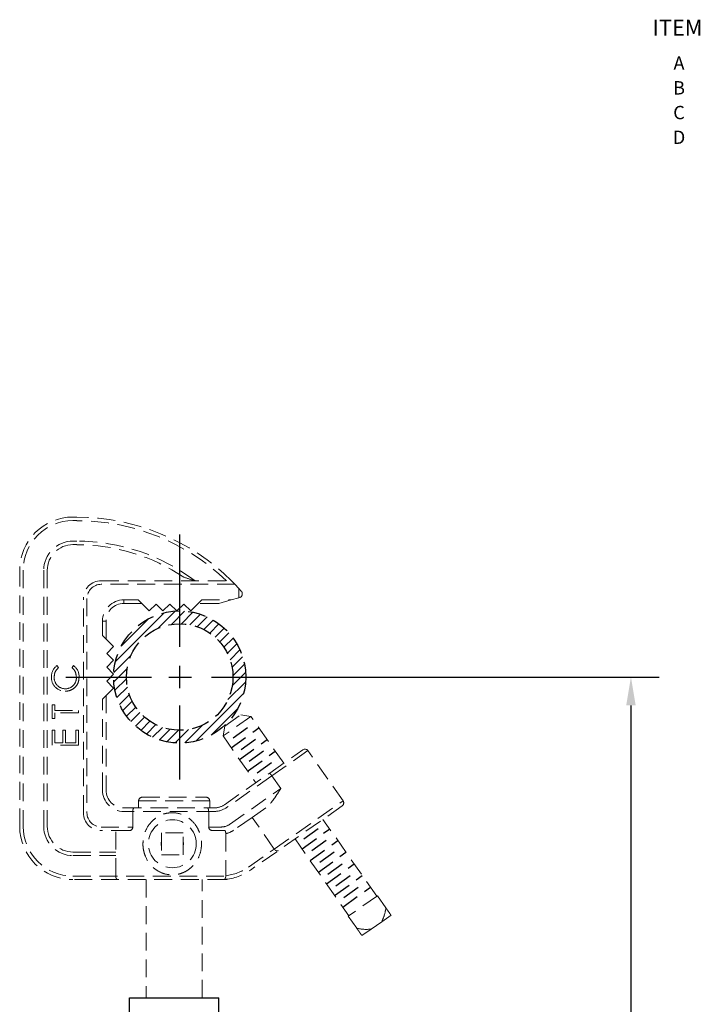
# Model space of a CAD drawing. Extents: x 1.2 to 45.7, y 0.8 to 33.2.
# Drawn here: x 19.4 to 29, y 18.6 to 32.5 of the extents above; entities that cross this region are included whole.
import ezdxf
from ezdxf.enums import TextEntityAlignment as Align

# ---------------------------------------------------------------- set-up
doc = ezdxf.new("R2010")
doc.units = 0
doc.header["$MEASUREMENT"] = 0
doc.linetypes.add('HIDDEN', pattern=[0.375, 0.25, -0.125])
doc.linetypes.add('PHANTOM', pattern=[2.5, 1.25, -0.25, 0.25, -0.25, 0.25, -0.25])
for name, color, linetype in [('DIM', 1, 'CONTINUOUS'), ('LIST', 1, 'CONTINUOUS'), ('OBJECT', 7, 'CONTINUOUS')]:
    doc.layers.add(name, color=color, linetype=linetype)
doc.styles.get("Standard").update_dxf_attribs({"font": 'SIMPLEX'})
doc.styles.add('SWISSB', font='swissb.ttf')

msp = doc.modelspace()

# ---------------------------------------------------------------- hatches: boundary and pattern name
at = {"layer": 'OBJECT'}
h = msp.add_hatch(dxfattribs=at)
h.set_pattern_fill('ANSI31', color=256, scale=0.75, style=0)
h.set_pattern_definition([(45, (7.12439, -6.39126), (-0.06629126, 0.06629126), [])])
edge = h.paths.add_edge_path(flags=17)
edge.add_arc((21.661, 23.197), 0.75, 0, 360)
edge = h.paths.add_edge_path()
edge.add_arc((21.661, 23.197), 0.93, 0, 360)

# ---------------------------------------------------------------- linework, layer by layer
at = {"layer": 'DIM'}
for p, q in [((21.661, 23.622), (21.661, 25.204)), ((21.661, 23.041), (21.661, 23.352)), ((21.509, 23.197), (21.828, 23.197)), ((22.107, 23.197), (28.409, 23.197)), ((28.013, 22.797), (28.013, 18.215))]:
    msp.add_line(p, q, dxfattribs=at)
at = {"layer": 'DIM', "linetype": 'PHANTOM'}
for p, q in [((20.057, 23.197), (21.262, 23.197)), ((21.661, 21.753), (21.661, 22.797))]:
    msp.add_line(p, q, dxfattribs=at)
at = {"layer": 'DIM'}
msp.add_solid([(27.947, 22.797), (28.08, 22.797), (28.013, 23.197)], dxfattribs=at)
at = {"layer": 'OBJECT', "linetype": 'HIDDEN', "lineweight": 15}
for p, q in [((20.159, 25.449), (20.215, 25.449)), ((20.215, 25.399), (20.159, 25.399)), ((20.215, 25.111), (20.159, 25.111)), ((20.215, 25.061), (20.159, 25.061)), ((19.409, 21.094), (19.409, 24.699)), ((19.459, 24.699), (19.459, 21.094)), ((19.747, 24.699), (19.747, 21.094)), ((19.797, 24.699), (19.797, 21.094)), ((20.556, 24.552), (22.392, 24.552)), ((22.392, 24.552), (22.439, 24.502)), ((22.439, 24.502), (20.556, 24.502)), ((22.439, 24.502), (22.492, 24.445)), ((22.492, 24.312), (22.492, 24.445)), ((22.492, 24.445), (22.528, 24.406)), ((20.306, 21.285), (20.306, 24.302)), ((20.356, 24.302), (20.356, 21.285)), ((20.875, 24.283), (21.075, 24.283)), ((20.875, 24.233), (20.875, 24.283)), ((21.075, 24.283), (21.231, 24.127)), ((21.816, 24.127), (21.972, 24.283)), ((21.972, 24.283), (22.386, 24.283)), ((22.386, 24.283), (22.212, 24.234)), ((22.492, 24.312), (22.386, 24.283)), ((22.505, 24.315), (22.492, 24.312)), ((22.542, 24.372), (22.542, 24.364)), ((21.125, 24.233), (20.875, 24.233)), ((21.231, 24.127), (21.328, 24.224)), ((21.328, 24.224), (21.426, 24.127)), ((21.426, 24.127), (21.523, 24.224)), ((21.523, 24.224), (21.621, 24.127)), ((21.621, 24.127), (21.718, 24.224)), ((21.718, 24.224), (21.816, 24.127)), ((22.199, 24.233), (21.922, 24.233)), ((20.575, 23.783), (20.575, 23.983)), ((20.625, 23.983), (20.575, 23.983)), ((20.625, 23.983), (20.625, 23.733)), ((20.731, 23.627), (20.575, 23.783)), ((20.633, 23.529), (20.731, 23.627)), ((20.731, 23.432), (20.633, 23.529)), ((20.633, 23.334), (20.731, 23.432)), ((19.933, 23.358), (19.955, 23.329)), ((20.145, 23.329), (20.167, 23.358)), ((20.731, 23.237), (20.633, 23.334)), ((20.633, 23.139), (20.731, 23.237)), ((20.575, 22.886), (20.731, 23.042)), ((20.731, 23.042), (20.633, 23.139)), ((20.575, 21.604), (20.575, 22.886)), ((20.625, 22.936), (20.625, 21.604)), ((19.865, 22.613), (19.865, 22.807)), ((19.865, 22.807), (19.903, 22.807)), ((19.903, 22.807), (19.903, 22.727)), ((19.903, 22.613), (19.865, 22.613)), ((19.903, 22.727), (20.235, 22.727)), ((20.235, 22.693), (19.903, 22.693)), ((19.903, 22.693), (19.903, 22.613)), ((20.235, 22.727), (20.235, 22.693)), ((22.664, 22.642), (22.271, 22.367)), ((22.295, 22.506), (22.524, 22.666)), ((22.664, 22.642), (22.524, 22.666)), ((23.125, 21.983), (22.664, 22.642)), ((22.295, 22.506), (22.271, 22.367)), ((19.865, 22.447), (19.903, 22.447)), ((19.865, 22.238), (19.865, 22.447)), ((19.903, 22.447), (19.903, 22.271)), ((20.017, 22.271), (20.017, 22.447)), ((20.017, 22.447), (20.055, 22.447)), ((20.055, 22.447), (20.055, 22.271)), ((20.197, 22.271), (20.197, 22.447)), ((20.197, 22.447), (20.235, 22.447)), ((20.235, 22.447), (20.235, 22.238)), ((22.271, 22.367), (22.732, 21.708)), ((20.235, 22.238), (19.865, 22.238)), ((19.903, 22.271), (20.017, 22.271)), ((20.055, 22.271), (20.197, 22.271)), ((22.928, 21.845), (23.396, 22.173)), ((23.466, 22.161), (22.957, 21.804)), ((23.961, 21.453), (23.466, 22.161)), ((22.291, 21.399), (22.928, 21.845)), ((22.957, 21.804), (22.319, 21.358)), ((22.957, 21.804), (22.928, 21.845)), ((22.957, 21.804), (23.083, 21.625)), ((21.133, 21.504), (22.033, 21.504)), ((22.363, 21.121), (23.083, 21.625)), ((20.875, 21.354), (22.147, 21.354)), ((21.083, 21.454), (21.083, 21.354)), ((22.083, 21.454), (21.083, 21.454)), ((22.083, 21.354), (22.083, 21.454)), ((23.949, 21.383), (22.658, 20.479)), ((22.873, 21.356), (22.68, 21.221)), ((22.993, 20.775), (23.961, 21.453)), ((22.147, 21.304), (20.875, 21.304)), ((21.001, 21.304), (21.001, 21.085)), ((22.069, 21.085), (22.069, 21.304)), ((22.68, 21.221), (22.42, 21.039)), ((22.993, 20.775), (22.68, 21.221)), ((20.556, 21.085), (21.001, 21.085)), ((22.069, 21.085), (22.248, 21.085)), ((24.436, 20.112), (23.678, 21.193)), ((20.948, 21.035), (20.556, 21.035)), ((20.76, 20.394), (20.76, 21.035)), ((21.711, 21.003), (21.403, 21.003)), ((21.403, 21.003), (21.403, 20.695)), ((21.711, 20.695), (21.711, 21.003)), ((22.299, 21.035), (22.122, 21.035)), ((22.309, 20.991), (22.309, 20.398)), ((23.285, 20.918), (24.042, 19.836)), ((20.159, 20.732), (20.76, 20.732)), ((20.159, 20.682), (20.76, 20.682)), ((21.403, 20.695), (21.711, 20.695)), ((22.629, 20.52), (22.993, 20.775)), ((20.159, 20.394), (22.309, 20.394)), ((22.304, 20.344), (20.159, 20.344)), ((21.188, 20.344), (21.188, 18.681)), ((21.978, 18.681), (21.978, 20.344)), ((24.444, 20.117), (24.034, 19.83)), ((24.564, 19.946), (24.444, 20.117)), ((24.154, 19.659), (24.034, 19.83)), ((24.636, 19.843), (24.505, 19.751)), ((24.505, 19.751), (24.357, 19.648)), ((24.226, 19.556), (24.357, 19.648))]:
    msp.add_line(p, q, dxfattribs=at)
at = {"layer": 'OBJECT', "linetype": 'HIDDEN'}
for p, q in [((22.386, 22.199), (22.775, 22.48)), ((22.413, 22.342), (22.637, 22.503)), ((22.526, 22.177), (22.749, 22.338)), ((22.502, 22.036), (22.891, 22.317)), ((22.617, 21.872), (23.006, 22.153)), ((22.638, 22.011), (22.862, 22.172)), ((22.751, 21.846), (22.974, 22.007)), ((23.408, 20.919), (23.632, 21.08)), ((23.383, 20.778), (23.773, 21.058)), ((23.498, 20.614), (23.887, 20.895)), ((23.52, 20.753), (23.744, 20.915)), ((23.613, 20.45), (24.002, 20.731)), ((23.633, 20.588), (23.857, 20.749)), ((23.727, 20.286), (24.117, 20.567)), ((23.745, 20.422), (23.969, 20.584)), ((23.842, 20.122), (24.231, 20.403)), ((23.858, 20.257), (24.082, 20.418)), ((23.97, 20.091), (24.194, 20.253)), ((23.957, 19.958), (24.346, 20.239))]:
    msp.add_line(p, q, dxfattribs=at)
at = {"layer": 'OBJECT'}
for p, q in [((20.955, 11.626), (20.955, 18.681)), ((20.955, 18.681), (22.211, 18.681)), ((22.211, 10.144), (22.211, 18.681))]:
    msp.add_line(p, q, dxfattribs=at)
at = {"layer": 'OBJECT', "linetype": 'HIDDEN'}
for radius in [0.93, 0.75]:
    msp.add_circle((21.661, 23.197), radius, dxfattribs=at)
at = {"layer": 'OBJECT', "linetype": 'HIDDEN', "lineweight": 15}
msp.add_circle((21.557, 20.849), 0.338, dxfattribs=at)
for centre, radius, start, end in [((20.159, 24.699), 0.75, 90, 180), ((20.159, 24.699), 0.7, 90, 180), ((20.215, 22.359), 3.089, 45.2072, 90), ((20.215, 22.359), 3.039, 46.1647, 90), ((20.159, 24.699), 0.412, 90, 180), ((20.215, 22.359), 2.751, 52.8291, 90), ((20.159, 24.699), 0.362, 90, 180), ((20.215, 22.359), 2.701, 56.1083, 90), ((20.556, 24.302), 0.25, 90, 180), ((20.05, 19.118), 5.732, 71.4118, 73.0494), ((20.556, 24.302), 0.2, 90, 180), ((22.492, 24.372), 0.05, 0, 43.1786), ((20.875, 23.983), 0.3, 90, 180), ((22.492, 24.364), 0.05, 285.472, 0), ((20.875, 23.983), 0.25, 90, 180), ((22.199, 24.283), 0.05, 270, 285.472), ((20.051, 23.202), 0.195, 127.1156, 181.6639), ((20.051, 23.202), 0.194, 358.31, 53.1622), ((20.047, 23.189), 0.192, 177.8052, 270.2204), ((20.051, 23.188), 0.157, 177.6874, 269.8501), ((20.049, 23.188), 0.158, 270.4152, 3.1152), ((20.875, 21.604), 0.3, 180, 270), ((20.875, 21.604), 0.25, 180, 270), ((21.133, 21.454), 0.05, 90, 180), ((22.033, 21.454), 0.05, 0, 90), ((22.147, 21.604), 0.25, 270, 305), ((22.147, 21.604), 0.3, 270, 305), ((23.92, 21.424), 0.05, 305, 35), ((20.556, 21.285), 0.25, 180, 270), ((20.556, 21.285), 0.2, 180, 270), ((20.159, 21.094), 0.75, 180, 270), ((20.159, 21.094), 0.7, 180, 270), ((20.159, 21.094), 0.412, 180, 270), ((20.159, 21.094), 0.362, 180, 270), ((20.948, 21.087), 0.0529, 269.6103, 356.8781), ((22.121, 21.087), 0.0523, 182.5149, 270.9967), ((22.248, 21.285), 0.2, 270, 305), ((21.557, 20.849), 0.156, 80.8155, 99.1845), ((22.248, 21.285), 0.3, 281.8148, 305), ((21.557, 20.849), 0.156, 170.8155, 189.1845), ((21.557, 20.849), 0.156, 350.8155, 9.1845), ((21.557, 20.849), 0.156, 260.8155, 279.1845), ((22.228, 21.094), 0.7, 276.6779, 305), ((22.228, 21.094), 0.75, 274.6702, 305), ((22.304, 20.394), 0.05, 270, 298.6118), ((24.287, 20.232), 0.588, 256.9512, 276.8414)]:
    msp.add_arc(centre, radius, start, end, dxfattribs=at)
at = {"layer": 'OBJECT', "lineweight": 15}
msp.add_arc((23.425, 22.132), 0.05, 35, 125, dxfattribs=at)
at = {"layer": 'OBJECT', "linetype": 'HIDDEN', "lineweight": 15}
for points, knots in [([(19.955, 23.329), (19.935, 23.307), (19.9, 23.269), (19.896, 23.217), (19.894, 23.194)], [0, 0, 0, 0, 0.558387, 1, 1, 1, 1]), ([(20.207, 23.196), (20.203, 23.225), (20.197, 23.276), (20.161, 23.312), (20.145, 23.329)], [0, 0, 0, 0, 0.558772, 1, 1, 1, 1]), ([(20.245, 23.197), (20.242, 23.164), (20.237, 23.105), (20.197, 23.063), (20.18, 23.044)], [0, 0, 0, 0, 0.559804, 1, 1, 1, 1]), ([(20.18, 23.044), (20.158, 23.029), (20.118, 23.001), (20.069, 22.998), (20.048, 22.997)], [0, 0, 0, 0, 0.55902, 1, 1, 1, 1]), ([(23.083, 21.625), (23.083, 21.625), (23.071, 21.607), (23.045, 21.565), (23.003, 21.501), (22.959, 21.441), (22.916, 21.391), (22.887, 21.368), (22.873, 21.356)], [0, 0, 0, 0, 0.002751, 0.176457, 0.410878, 0.64944, 0.822593, 1, 1, 1, 1]), ([(21.001, 21.304), (21.001, 21.309), (21.001, 21.32), (21.004, 21.334), (21.009, 21.345), (21.014, 21.352), (21.018, 21.354), (21.02, 21.354), (21.02, 21.354)], [0, 0, 0, 0, 0.197775, 0.395366, 0.598087, 0.812874, 0.995764, 1, 1, 1, 1]), ([(22.069, 21.304), (22.068, 21.309), (22.068, 21.32), (22.065, 21.334), (22.061, 21.345), (22.056, 21.352), (22.052, 21.354), (22.05, 21.354), (22.05, 21.354)], [0, 0, 0, 0, 0.197775, 0.395366, 0.598087, 0.812874, 0.995764, 1, 1, 1, 1]), ([(21.143, 20.849), (21.146, 20.883), (21.151, 20.962), (21.197, 21.077), (21.266, 21.166), (21.34, 21.224), (21.404, 21.258), (21.473, 21.279), (21.561, 21.29), (21.671, 21.276), (21.788, 21.218), (21.868, 21.141), (21.919, 21.059), (21.948, 20.99), (21.965, 20.915), (21.969, 20.851), (21.964, 20.764), (21.935, 20.66), (21.873, 20.563), (21.807, 20.499), (21.747, 20.459), (21.68, 20.429), (21.589, 20.408), (21.475, 20.412), (21.353, 20.46), (21.249, 20.545), (21.186, 20.645), (21.154, 20.739), (21.144, 20.801), (21.144, 20.838), (21.143, 20.849)], [0, 0, 0, 0, 0.038557, 0.086259, 0.13774, 0.164848, 0.19284, 0.21832, 0.244777, 0.291561, 0.338408, 0.390219, 0.418636, 0.447907, 0.475254, 0.503564, 0.519256, 0.571194, 0.622135, 0.649326, 0.677297, 0.704216, 0.732173, 0.78088, 0.827066, 0.87637, 0.931346, 0.959206, 0.987982, 1, 1, 1, 1]), ([(22.309, 20.991), (22.309, 20.996), (22.309, 21.007), (22.306, 21.021), (22.303, 21.03), (22.3, 21.034), (22.299, 21.035)], [0, 0, 0, 0, 0.1980582, 0.3963973, 0.5891754, 0.6945083, 0.6945083, 0.6945083, 0.6945083]), ([(23.048, 20.753), (23.048, 20.752), (23.045, 20.75), (23.038, 20.748), (23.025, 20.749), (23.013, 20.755), (23.002, 20.763), (22.996, 20.771), (22.993, 20.775)], [0, 0, 0, 0, 0.003391, 0.262707, 0.472042, 0.654492, 0.827049, 1, 1, 1, 1]), ([(20.76, 20.394), (20.76, 20.389), (20.761, 20.379), (20.766, 20.366), (20.772, 20.355), (20.782, 20.346), (20.791, 20.344), (20.796, 20.344), (20.797, 20.344), (20.797, 20.344)], [0, 0, 0, 0, 0.165078, 0.3297, 0.505293, 0.712023, 0.958589, 0.996741, 1, 1, 1, 1]), ([(22.289, 20.346), (22.289, 20.346), (22.288, 20.346), (22.289, 20.347), (22.295, 20.351), (22.303, 20.361), (22.308, 20.375), (22.309, 20.386), (22.309, 20.392), (22.309, 20.394)], [0, 0, 0, 0, 0.060686, 0.121036, 0.287633, 0.556104, 0.771111, 0.956549, 1, 1, 1, 1]), ([(24.505, 19.751), (24.518, 19.781), (24.546, 19.843), (24.558, 19.911), (24.564, 19.946)], [0, 0, 0, 0, 0.480505, 1, 1, 1, 1]), ([(24.564, 19.946), (24.574, 19.931), (24.598, 19.897), (24.622, 19.862), (24.633, 19.846), (24.636, 19.843)], [0, 0, 0, 0, 0.376951, 0.863751, 1, 1, 1, 1]), ([(24.226, 19.556), (24.222, 19.562), (24.211, 19.577), (24.187, 19.612), (24.165, 19.643), (24.154, 19.659)], [0, 0, 0, 0, 0.205667, 0.600108, 1, 1, 1, 1])]:
    msp.add_open_spline(points, degree=3, knots=knots, dxfattribs=at)
msp.add_open_spline([(22.309, 20.394), (22.309, 20.398)], degree=1, dxfattribs=at)

# ---------------------------------------------------------------- texts
at = {"layer": 'LIST', "style": 'SWISSB'}
msp.add_text('ITEM', height=0.225, dxfattribs=at).set_placement((28.317, 32.227))
at = {"layer": 'OBJECT'}
for s, p in [('A', (28.69, 31.746)), ('B', (28.69, 31.398)), ('C', (28.69, 31.05)), ('D', (28.69, 30.702))]:
    msp.add_text(s, height=0.188, dxfattribs=at).set_placement(p, align=Align.CENTER)

doc.saveas('drawing.dxf')
